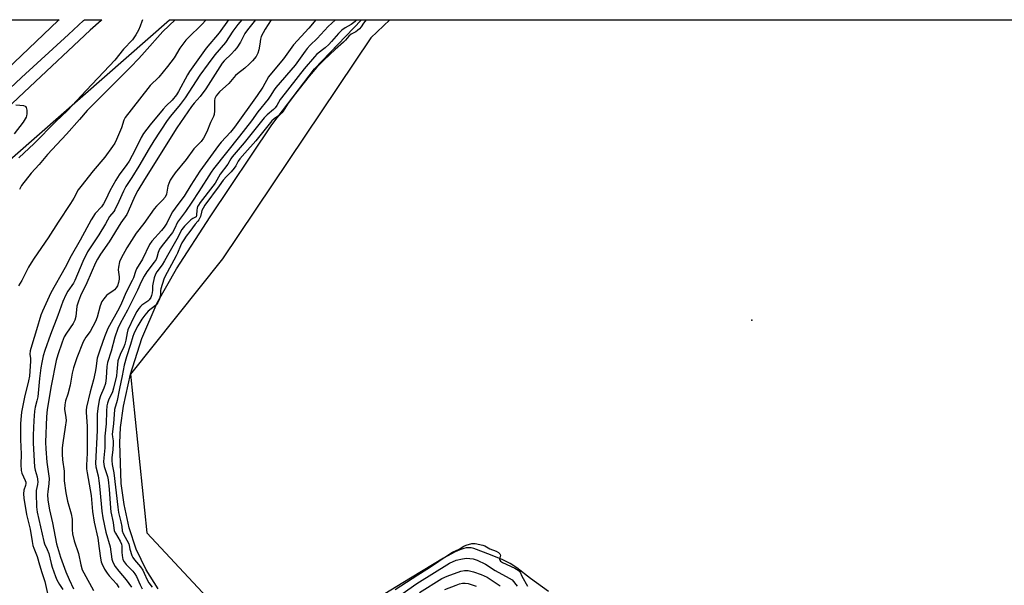
# Model space of a CAD drawing. Units: inches. Extents: x 1249766 to 1255766, y 537453 to 541454.
# Drawn here: x 1252503 to 1252905, y 541222 to 541453 of the extents above; entities that cross this region are included whole.
import ezdxf

# ---------------------------------------------------------------- set-up
doc = ezdxf.new("R2010")
doc.units = ezdxf.units.IN
doc.header["$MEASUREMENT"] = 0
for name, color, linetype in [('ELEV-Water Elevation', 7, 'Continuous'), ('HYDRO-Water Body', 4, 'Continuous'), ('NTRL-Trees', 3, 'Continuous'), ('TRANS-Road', 130, 'Continuous'), ('TRANS-Street Sidewalk', 7, 'Continuous'), ('Undefined', 1, 'Continuous')]:
    doc.layers.add(name, color=color, linetype=linetype)

msp = doc.modelspace()

# ---------------------------------------------------------------- linework, layer by layer
at = {"layer": 'ELEV-Water Elevation'}
msp.add_point((1252801.78, 541330.71, 420.08), dxfattribs=at)
at = {"layer": 'HYDRO-Water Body'}
for points in [[(1252559.27, 541220.95), (1252554.37, 541228.68), (1252550.37, 541237.13), (1252547.53, 541245.81), (1252545.42, 541255.4), (1252544.23, 541264.04), (1252543.6, 541280.54), (1252544, 541286.81), (1252545.18, 541295.51), (1252547.96, 541308.67), (1252552.62, 541323.2), (1252558.89, 541337.75), (1252566.82, 541351.75), (1252580.61, 541372.91), (1252605.72, 541410.54), (1252623.2, 541433.41), (1252642.3, 541453.45), (1253044.4, 541453.41)], [(1252718.75, 541219.9), (1252711.29, 541225.19), (1252705.83, 541229.52), (1252703.09, 541231.35), (1252700.04, 541232.85), (1252695.06, 541234.84), (1252688.15, 541237.42), (1252687.18, 541237.66), (1252686.16, 541237.75), (1252685.14, 541237.69), (1252684.16, 541237.47), (1252682.45, 541236.86), (1252680.63, 541236.04), (1252675.88, 541233.41), (1252662.42, 541225.36), (1252640.75, 541212.05)]]:
    msp.add_lwpolyline(points, dxfattribs=at)
at = {"layer": 'NTRL-Trees'}
msp.add_lwpolyline([(1252600.19, 541195.01), (1252612.91, 541191.03), (1252640.36, 541197.96), (1252669.75, 541212.31), (1252695.72, 541204.79), (1252692.31, 541179.5), (1252660.28, 541136.84), (1252628.08, 541109.79), (1252541.25, 541114.57), (1252465.39, 541161.73), (1252466.1, 541230.86), (1252431.21, 541297.07), (1252456.5, 541359.26), (1252563.9, 541453.46), (1252653.89, 541453.45), (1252646.11, 541446), (1252585.57, 541355.83), (1252547.96, 541308.67), (1252554.65, 541243.76)], close=True, dxfattribs=at)
at = {"layer": 'TRANS-Road'}
msp.add_polyline3d([(1252440.64, 541453.47, 0), (1252518.9, 541453.46, 0), (1252518.52, 541453.13, 0), (1252476.42, 541413.13, 0)], dxfattribs=at)
at = {"layer": 'TRANS-Street Sidewalk'}
msp.add_polyline3d([(1252462.9, 541391.66, 0), (1252503.45, 541429.87, 0), (1252522.69, 541447.48, 0), (1252528.89, 541453.13, 0), (1252529.26, 541453.46, 0), (1252536.38, 541453.46, 0), (1252536.01, 541453.13, 0), (1252531.61, 541449.15, 0), (1252506.94, 541426.1, 0), (1252441.93, 541364.85, 0)], dxfattribs=at)
at = {"layer": 'Undefined'}
for points, elevation in [([(1252578.97, 541453.46), (1252577.07, 541451.3), (1252571.67, 541446.23), (1252570.66, 541445.14), (1252568.22, 541441.8), (1252565.79, 541437.95), (1252563.1, 541434.33), (1252559.62, 541430.05), (1252556.12, 541426.6), (1252555.06, 541425.4), (1252545.85, 541413.47), (1252545.28, 541412.38), (1252544.3, 541409.35), (1252542.28, 541404.55), (1252541.56, 541403.07), (1252540.72, 541401.68), (1252537.58, 541397.31), (1252532.79, 541391.71), (1252527.71, 541385.38), (1252526.66, 541383.96), (1252524.86, 541380.62), (1252523.46, 541378.39), (1252518.42, 541370.73), (1252514.37, 541364.36), (1252508.66, 541356.01), (1252507.44, 541354.11), (1252506.43, 541352.39), (1252503.69, 541346.9), (1252502.28, 541344.7)], 436), ([(1252552.88, 541453.46), (1252552.68, 541452.69), (1252551.99, 541450.8), (1252551.31, 541449.23), (1252550.26, 541447.25), (1252548.8, 541445.25), (1252545.2, 541441.47), (1252541.63, 541436.99), (1252539.5, 541434.62), (1252529.9, 541424.6), (1252522.36, 541416.41), (1252517.56, 541411.93), (1252508.64, 541402.87), (1252502.46, 541396.98)], 440), ([(1252566.22, 541453.46), (1252561.21, 541448.69), (1252553.75, 541440.19), (1252551.43, 541437.65), (1252547.96, 541434.06), (1252536.53, 541422.63), (1252530.38, 541416.36), (1252527.13, 541412.75), (1252521.91, 541406.67), (1252517.88, 541402.47), (1252514.16, 541398.44), (1252510.68, 541394.36), (1252507.52, 541390.82), (1252503.52, 541385.68), (1252502.66, 541384.13)], 438), ([(1252587.98, 541453.46), (1252584.16, 541448.11), (1252578.93, 541441.88), (1252572.1, 541432.27), (1252571.27, 541430.88), (1252567.69, 541424.17), (1252566.77, 541422.72), (1252565, 541420.59), (1252562.55, 541418.22), (1252561.37, 541416.92), (1252556.06, 541410.56), (1252553.34, 541406.92), (1252552.44, 541405.35), (1252549.9, 541400.33), (1252547.45, 541395.7), (1252546.51, 541394.27), (1252543.37, 541390.08), (1252542.01, 541387.96), (1252539.64, 541383.56), (1252538.01, 541379.98), (1252537.04, 541378.17), (1252536.16, 541376.99), (1252533.57, 541374.24), (1252531.91, 541371.67), (1252527.45, 541363.38), (1252523.84, 541356.99), (1252521.36, 541352.17), (1252515.53, 541341.83), (1252512.08, 541334.35), (1252511.4, 541332.73), (1252509.67, 541326.78), (1252507.71, 541320.48), (1252507.09, 541318.17), (1252506.93, 541316.8), (1252507.16, 541315.08), (1252507.18, 541313.94), (1252506.75, 541307.79), (1252506.39, 541305.89), (1252504.7, 541299.28), (1252503.54, 541293.13), (1252503.32, 541291.58), (1252503.15, 541288.55), (1252503.12, 541281.99), (1252503.34, 541275.9), (1252503.22, 541271.75), (1252503.35, 541269.26), (1252503.59, 541268.19), (1252505.04, 541265.16), (1252505.26, 541264.48), (1252505.32, 541264.04), (1252505.18, 541263.18), (1252504.49, 541261.26), (1252504.31, 541259.82), (1252504.47, 541258.05), (1252505.53, 541251.31), (1252507.05, 541245.28), (1252507.84, 541240.22), (1252508.18, 541238.61), (1252508.5, 541237.61), (1252509.86, 541234.16), (1252510.91, 541230.75), (1252511.76, 541227.61), (1252513.08, 541223.88), (1252515, 541215.3)], 434), ([(1252593.52, 541453.46), (1252591.81, 541451.45), (1252589.86, 541448.72), (1252586.86, 541444.11), (1252582.44, 541439.08), (1252579.71, 541435.49), (1252576.38, 541430.79), (1252570.36, 541421.48), (1252568.34, 541418.8), (1252564.4, 541414.08), (1252562.94, 541412.22), (1252557.51, 541403.95), (1252555.58, 541400.81), (1252551.47, 541393.61), (1252548.57, 541388.97), (1252546.09, 541385.29), (1252545.1, 541383.37), (1252543.32, 541379.16), (1252541.62, 541375.84), (1252541.15, 541375.13), (1252539.48, 541373.03), (1252537.84, 541370.13), (1252535.12, 541365.62), (1252530.47, 541358.61), (1252528.5, 541354.66), (1252525.3, 541346.91), (1252524.68, 541345.83), (1252522.4, 541342.54), (1252521.56, 541341.07), (1252520.38, 541338.37), (1252518.41, 541332.58), (1252515.38, 541324.91), (1252513.01, 541318.32), (1252512.31, 541316.09), (1252511.78, 541313.47), (1252511.45, 541311.24), (1252510.91, 541306.92), (1252510.15, 541299.4), (1252509.82, 541297.77), (1252509.12, 541295.22), (1252508.82, 541293.51), (1252508.53, 541289.78), (1252508.23, 541283.7), (1252508.28, 541280.46), (1252508.83, 541270.73), (1252509.07, 541269.44), (1252509.86, 541266.64), (1252510.14, 541264.7), (1252510.05, 541263.57), (1252509.55, 541261.06), (1252509.46, 541259.93), (1252509.62, 541254.45), (1252509.89, 541252.22), (1252512.62, 541240.29), (1252512.94, 541239.37), (1252513.99, 541237.05), (1252514.64, 541235.38), (1252515.65, 541231.26), (1252516.08, 541229.85), (1252517.45, 541225.93), (1252518.01, 541224.56), (1252518.99, 541222.75), (1252520.39, 541220.69)], 432), ([(1252599.02, 541453.46), (1252595.73, 541449.31), (1252594.73, 541447.79), (1252592.88, 541444.25), (1252591.45, 541441.99), (1252590.5, 541440.84), (1252589.28, 541439.54), (1252586.27, 541436.65), (1252585.43, 541435.67), (1252578.81, 541425.21), (1252576.43, 541422.06), (1252574.05, 541419.31), (1252572.97, 541417.94), (1252566.94, 541409.31), (1252553.69, 541388.2), (1252550.99, 541383.73), (1252549.82, 541381.43), (1252547.11, 541375.12), (1252546.47, 541373.84), (1252544.01, 541370.54), (1252539.28, 541362.69), (1252535.81, 541357.64), (1252534.57, 541355.66), (1252533.73, 541354.14), (1252530.22, 541345.9), (1252527.62, 541340.61), (1252526.73, 541338.51), (1252526.17, 541336.39), (1252525.69, 541332.17), (1252525.31, 541330.65), (1252524.62, 541329.4), (1252521.92, 541325.46), (1252520.99, 541323.88), (1252520.06, 541321.67), (1252518.31, 541316.56), (1252517.73, 541314.19), (1252515.62, 541303.92), (1252514.01, 541294.25), (1252513.74, 541291.27), (1252513.35, 541280.84), (1252513.45, 541278.14), (1252513.82, 541272.75), (1252514.76, 541266.02), (1252514.74, 541264.01), (1252514.21, 541260.55), (1252514.15, 541259.49), (1252514.33, 541257.2), (1252514.93, 541253.21), (1252516.14, 541247.87), (1252517.86, 541239.35), (1252519.4, 541233.82), (1252521.62, 541227.94), (1252522.98, 541224.76), (1252524.77, 541220.9)], 430), ([(1252605.41, 541453.46), (1252602.97, 541449.63), (1252602.14, 541448.14), (1252601.43, 541446.64), (1252601.11, 541445.58), (1252600.89, 541443.44), (1252600.41, 541441.14), (1252599.99, 541439.75), (1252599.32, 541438.47), (1252597.88, 541436.67), (1252596.46, 541435.26), (1252594.76, 541433.73), (1252591.73, 541431.4), (1252590.85, 541430.63), (1252588.13, 541427.43), (1252584.41, 541424), (1252583.66, 541423.17), (1252583.01, 541422.3), (1252582.5, 541421.27), (1252582.3, 541420.43), (1252582.26, 541419.31), (1252582.37, 541416.18), (1252582.17, 541414.76), (1252581.86, 541413.93), (1252580.74, 541411.5), (1252579.22, 541407.72), (1252577.82, 541405.09), (1252576.83, 541403.69), (1252573.9, 541400.74), (1252570.76, 541396.29), (1252566.25, 541390.86), (1252565, 541389.2), (1252564.23, 541387.95), (1252563.62, 541386.6), (1252563.3, 541385.46), (1252562.66, 541382.23), (1252562.11, 541380.9), (1252561.13, 541379.69), (1252558.63, 541377.27), (1252557.65, 541376.2), (1252553.43, 541370.2), (1252550.35, 541366.24), (1252546.49, 541360.29), (1252544.21, 541356.09), (1252543.56, 541354.52), (1252543.07, 541352.36), (1252543.03, 541351.25), (1252543.35, 541348.37), (1252543.37, 541347.51), (1252543.12, 541346.09), (1252542.67, 541344.8), (1252542.18, 541343.88), (1252541.55, 541343.06), (1252540.87, 541342.52), (1252538.84, 541341.28), (1252538.17, 541340.74), (1252537.07, 541339.46), (1252536.31, 541338.28), (1252535.68, 541336.61), (1252534.36, 541331.87), (1252533.77, 541330.21), (1252531.57, 541326.07), (1252529.84, 541323.77), (1252528.73, 541321.79), (1252526.12, 541315.32), (1252524.68, 541311.17), (1252524.18, 541309.03), (1252523.41, 541304.13), (1252522.44, 541300.54), (1252521.5, 541297.78), (1252521.17, 541296.09), (1252521.1, 541294.38), (1252521.64, 541290.94), (1252521.69, 541289.7), (1252521.37, 541287), (1252520.33, 541280.64), (1252520.16, 541278.61), (1252520.07, 541275.95), (1252520.2, 541273.61), (1252520.87, 541269.03), (1252520.99, 541265.13), (1252521.63, 541260.12), (1252522.3, 541256.81), (1252523.75, 541251.56), (1252524.17, 541249.41), (1252524.24, 541248.28), (1252524.16, 541245.11), (1252524.29, 541243.46), (1252525.04, 541240.6), (1252526.79, 541235.38), (1252527.73, 541230.75), (1252528.34, 541228.75), (1252528.93, 541227.42), (1252532.97, 541220.24)], 428), ([(1252623.73, 541453.45), (1252620.78, 541450.06), (1252614.61, 541443.16), (1252610.55, 541437.45), (1252605.53, 541431.66), (1252604.43, 541430.09), (1252602.03, 541425.91), (1252599.72, 541422.44), (1252590.54, 541409.56), (1252588.9, 541407.53), (1252585.11, 541403.38), (1252584, 541402.05), (1252576.39, 541391.58), (1252572.66, 541385.82), (1252569.95, 541381.33), (1252567.35, 541378), (1252565.24, 541374.92), (1252564.51, 541373.69), (1252562.83, 541370.4), (1252561.72, 541368.65), (1252560.63, 541367.31), (1252556.77, 541363.02), (1252555.73, 541361.64), (1252552.91, 541355.69), (1252550.49, 541351.64), (1252550.05, 541350.61), (1252549.22, 541348.06), (1252548.76, 541346.97), (1252546.23, 541342.18), (1252544.3, 541337.63), (1252543.37, 541335.62), (1252538.8, 541327.29), (1252537.41, 541323.96), (1252535.62, 541318.82), (1252534.46, 541315.12), (1252533.88, 541310.94), (1252533.59, 541309.47), (1252532.85, 541306.28), (1252531.49, 541301.41), (1252530.1, 541295.11), (1252529.91, 541293.93), (1252529.86, 541293.1), (1252530.3, 541287.21), (1252530.39, 541280.79), (1252530.33, 541276.36), (1252530.02, 541271.45), (1252530.07, 541270.01), (1252530.31, 541268.38), (1252532.01, 541259.03), (1252532.52, 541252.57), (1252533.16, 541248.16), (1252534.62, 541241.58), (1252535.29, 541237.49), (1252535.74, 541233.46), (1252536.05, 541232.04), (1252536.34, 541231.23), (1252537.47, 541228.94), (1252538.44, 541227.4), (1252539.29, 541226.3), (1252542.26, 541222.94), (1252543.27, 541221.47)], 426), ([(1252631.68, 541453.45), (1252628.76, 541450.68), (1252624.2, 541445.76), (1252621.38, 541443.01), (1252620.22, 541441.73), (1252619.31, 541440.61), (1252616.67, 541436.83), (1252615.2, 541434.91), (1252607.34, 541425.76), (1252606.63, 541424.77), (1252605.05, 541422.18), (1252604.24, 541421.04), (1252600.05, 541415.86), (1252597.37, 541412.15), (1252592.53, 541405.82), (1252581.9, 541392.52), (1252580.93, 541391.14), (1252575.94, 541383.31), (1252573.06, 541378.98), (1252570.45, 541375.15), (1252567.24, 541370.74), (1252565.97, 541367.97), (1252565.14, 541366.53), (1252560.9, 541361.2), (1252559.87, 541359.76), (1252559.29, 541358.42), (1252558.79, 541356.37), (1252558.44, 541355.54), (1252557.65, 541354.36), (1252554.69, 541350.42), (1252553.6, 541348.63), (1252552.44, 541346.34), (1252550.94, 541343.02), (1252546.85, 541334.82), (1252543.86, 541329.37), (1252542.89, 541327.24), (1252541.59, 541323.7), (1252540.09, 541318.09), (1252538.59, 541313.45), (1252538.34, 541311.8), (1252538.14, 541307.1), (1252537.75, 541304.82), (1252537.07, 541302.87), (1252535.71, 541299.79), (1252535.25, 541297.98), (1252534.71, 541294.57), (1252534.47, 541292.24), (1252534.36, 541285.69), (1252533.72, 541272.3), (1252533.86, 541270.73), (1252534.8, 541267.07), (1252535.24, 541264.18), (1252535.54, 541261.56), (1252536.28, 541252.62), (1252536.67, 541249.92), (1252537.99, 541244.09), (1252539.69, 541238.1), (1252540.34, 541233.1), (1252540.81, 541231.87), (1252541.8, 541230.09), (1252543.21, 541228.21), (1252546.26, 541224.69), (1252548.42, 541221.69)], 424), ([(1252640.47, 541453.45), (1252639.79, 541452.79), (1252638.16, 541451.56), (1252635.61, 541450.16), (1252634.3, 541449.25), (1252632.9, 541447.85), (1252630.16, 541444.5), (1252629.03, 541443.28), (1252627.51, 541441.93), (1252624.13, 541439.32), (1252623.11, 541438.35), (1252618.98, 541433.44), (1252609.64, 541421.61), (1252609.1, 541420.82), (1252607.72, 541418.35), (1252607.15, 541417.49), (1252606.45, 541416.81), (1252603.76, 541414.59), (1252602.55, 541413.44), (1252594.43, 541403.13), (1252589.56, 541397.45), (1252589.01, 541396.61), (1252587.81, 541394.41), (1252584.63, 541390.34), (1252582.53, 541386.72), (1252581.68, 541385.4), (1252576.5, 541378.79), (1252575.75, 541377.73), (1252575.41, 541377.1), (1252575.18, 541376.45), (1252575.08, 541375.59), (1252575.01, 541373.62), (1252574.8, 541372.95), (1252574.56, 541372.74), (1252573.46, 541372.29), (1252572.71, 541371.72), (1252570.07, 541369.14), (1252568.94, 541367.7), (1252566.94, 541363.8), (1252563.62, 541358.06), (1252561.91, 541354.89), (1252560.93, 541353.38), (1252558.71, 541350.42), (1252558.19, 541349.51), (1252557.7, 541348.04), (1252557.1, 541345.48), (1252556.99, 541344.76), (1252556.99, 541343.01), (1252556.89, 541341.88), (1252556.66, 541340.78), (1252556.33, 541340.01), (1252555.7, 541339.07), (1252555.12, 541338.45), (1252552.71, 541336.79), (1252552.11, 541336.24), (1252551.4, 541335.41), (1252550.65, 541334.19), (1252549.55, 541332.14), (1252547, 541326.82), (1252546.6, 541325.6), (1252546.11, 541322.49), (1252545.73, 541320.89), (1252545.29, 541319.79), (1252543.77, 541316.67), (1252542.9, 541314.07), (1252542.68, 541312.66), (1252542.5, 541309.63), (1252542.33, 541308), (1252541.1, 541302.9), (1252540.61, 541301.49), (1252539.09, 541298.05), (1252538.64, 541296.74), (1252538.4, 541295.68), (1252538.16, 541293.49), (1252538.06, 541288.4), (1252537.49, 541283.38), (1252537.49, 541278.51), (1252537.11, 541274.49), (1252537.04, 541272.85), (1252537.08, 541271.89), (1252537.26, 541270.88), (1252538.6, 541266.81), (1252538.93, 541265.44), (1252539.29, 541261.68), (1252539.81, 541253.85), (1252540.05, 541252.43), (1252541.01, 541248.07), (1252541.4, 541244.69), (1252541.84, 541243.63), (1252543.8, 541240.42), (1252544.38, 541239.18), (1252544.51, 541238.34), (1252544.48, 541235.91), (1252544.59, 541234.53), (1252544.89, 541232.98), (1252545.37, 541231.99), (1252546.31, 541230.88), (1252548.98, 541228.11), (1252549.84, 541227.02), (1252550.42, 541225.94), (1252551.91, 541222.58), (1252552.72, 541220.99)], 422), ([(1252644.31, 541453.45), (1252643.13, 541452.07), (1252642.18, 541450.61), (1252641.5, 541449.78), (1252640.7, 541449.02), (1252640.05, 541448.53), (1252638.17, 541447.56), (1252637.15, 541446.8), (1252635.81, 541445.11), (1252634.96, 541444.22), (1252631.63, 541441.3), (1252627.11, 541437.12), (1252624.17, 541434.1), (1252621, 541430.4), (1252615.35, 541423.27), (1252612.09, 541418.9), (1252610.35, 541416.14), (1252609.79, 541415.38), (1252608.88, 541414.49), (1252606.67, 541413.03), (1252605.75, 541412.17), (1252599.25, 541403.92), (1252594.73, 541398.99), (1252592.65, 541396.61), (1252591.99, 541395.68), (1252591.03, 541393.75), (1252590.31, 541392.77), (1252589.07, 541391.37), (1252587.17, 541389.47), (1252585.9, 541387.93), (1252584.21, 541385.53), (1252578.44, 541377.72), (1252577.65, 541376.44), (1252577.18, 541375.51), (1252576.95, 541374.83), (1252576.54, 541373.11), (1252575.88, 541371.74), (1252575.46, 541371.15), (1252574.36, 541369.97), (1252572.19, 541366.92), (1252570.7, 541365.04), (1252569.75, 541363.59), (1252568.97, 541362.24), (1252568.43, 541361.12), (1252567.25, 541358.14), (1252566.7, 541356.96), (1252562.07, 541348.39), (1252561.62, 541347.42), (1252560.35, 541343.45), (1252560.27, 541342.77), (1252560.3, 541341.16), (1252560.2, 541340.45), (1252559.71, 541338.97), (1252559.24, 541337.9), (1252558.75, 541337.22), (1252558.23, 541336.7), (1252555.28, 541334.4), (1252553.87, 541332.8), (1252552.68, 541331.18), (1252550.98, 541328.35), (1252550.04, 541326.61), (1252549.39, 541325.16), (1252548.97, 541324.02), (1252548.09, 541320.83), (1252546.42, 541315.7), (1252545.43, 541312.27), (1252544.66, 541307.99), (1252543.48, 541302.76), (1252542.61, 541297.84), (1252541.54, 541294.16), (1252541.06, 541288.36), (1252540.58, 541284.09), (1252540.62, 541283.07), (1252540.94, 541281.47), (1252541, 541280.38), (1252540.83, 541277.68), (1252540.45, 541274.61), (1252540.38, 541273.4), (1252540.5, 541271.69), (1252541.24, 541268.37), (1252542.79, 541254.25), (1252543.18, 541252.08), (1252544.11, 541248.36), (1252544.46, 541246.46), (1252544.66, 541244.7), (1252545.07, 541243.58), (1252547.29, 541239.34), (1252547.52, 541238.6), (1252547.78, 541237.14), (1252548.62, 541234.63), (1252548.99, 541233.79), (1252549.7, 541232.75), (1252552.14, 541229.87), (1252553.05, 541228.56), (1252553.64, 541227.4), (1252554.76, 541224.61), (1252555.46, 541223.41), (1252556.92, 541221.59)], 420), ([(1252501.14, 541418.63), (1252502.86, 541418.58), (1252504.29, 541418.39), (1252505, 541418.14), (1252505.19, 541417.99), (1252505.43, 541417.58), (1252505.65, 541416.49), (1252505.72, 541415.01), (1252505.62, 541414.14), (1252505.43, 541413.59), (1252504.23, 541411.55), (1252500.51, 541406.82)], 442), ([(1252656.14, 541220.67), (1252665.38, 541226.69), (1252670.17, 541229.71), (1252673.96, 541232.19), (1252677.2, 541234.43), (1252679.52, 541235.86), (1252682.16, 541237.1), (1252684.19, 541238.39), (1252685.02, 541238.8), (1252687.43, 541239.44), (1252688.01, 541239.48), (1252688.76, 541239.41), (1252691.93, 541238.72), (1252692.69, 541238.47), (1252694.77, 541237.31), (1252697.39, 541236.33), (1252698.32, 541235.76), (1252698.77, 541235.29), (1252699.04, 541234.73), (1252699.01, 541234.2), (1252698.72, 541233.06), (1252698.77, 541232.64), (1252699.05, 541232.24), (1252699.96, 541231.65), (1252704.9, 541229.43), (1252705.7, 541229.03), (1252706.37, 541228.59), (1252706.8, 541228.16), (1252707.14, 541227.69), (1252707.83, 541226.08), (1252710.07, 541222)], 420), ([(1252658.92, 541218.94), (1252664.94, 541223.06), (1252678.33, 541231.47), (1252681.04, 541232.63), (1252683.53, 541233.26), (1252685.23, 541233.41), (1252687.91, 541233.14), (1252688.78, 541232.96), (1252689.58, 541232.67), (1252692.92, 541231.08), (1252696.86, 541228.44), (1252702.62, 541225.37), (1252703.84, 541224.56), (1252705.92, 541222.08)], 422), ([(1252666.04, 541219.48), (1252675.19, 541225.14), (1252677.33, 541226.16), (1252682.95, 541228.17), (1252684.45, 541228.45), (1252685.84, 541228.37), (1252688.12, 541227.85), (1252691.21, 541226.79), (1252693.62, 541225.65), (1252695.36, 541224.59), (1252698.95, 541222.19)], 424), ([(1252676.44, 541220.67), (1252680.99, 541222.51), (1252682.43, 541222.99), (1252683.58, 541223.22), (1252684.74, 541223.22), (1252685.9, 541223.07), (1252687.59, 541222.64), (1252689.22, 541222.09)], 426)]:
    msp.add_lwpolyline(points, dxfattribs=dict(at, elevation=elevation))

doc.saveas('drawing.dxf')
